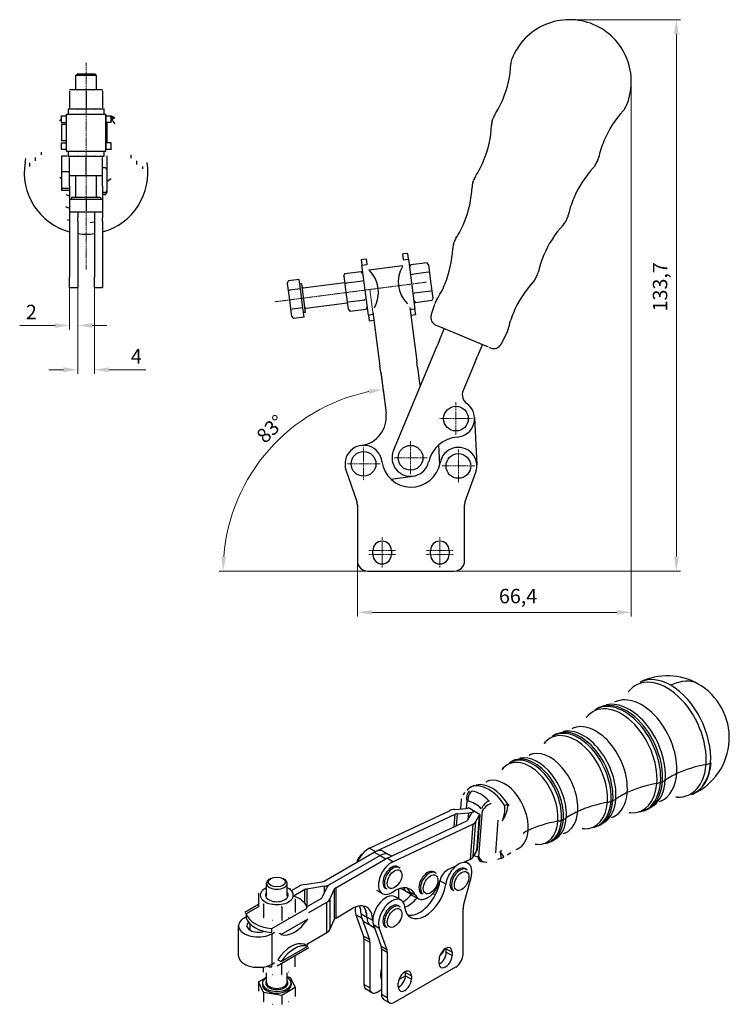
# Model space of a CAD drawing. Extents: x 23 to 408, y 26 to 265.
# Drawn here: x 236 to 408, y 26 to 265 of the extents above; entities that cross this region are included whole.
import ezdxf

# ---------------------------------------------------------------- set-up
doc = ezdxf.new("R2010")
doc.units = 0
doc.linetypes.add('CHAIN', pattern=[0.3543, 0.2362, -0.0295, 0.0591, -0.0295])
for name, color, linetype, lineweight in [('Kóty', 179, 'Continuous', 9), ('Osa', 231, 'CHAIN', 18), ('Středová značka', 231, 'CHAIN', 18), ('Tangenciální hrany', 179, 'Continuous', 50), ('Viditelné hrany', 7, 'Continuous', 25)]:
    doc.layers.add(name, color=color, linetype=linetype, lineweight=lineweight)
doc.styles.get("Standard").update_dxf_attribs({"font": 'isocp___.ttf'})
doc.styles.add('Text Style57', font='isocpeur.ttf')
doc.dimstyles.new('AM_CSN', dxfattribs={"dimtxt": 3.5, "dimasz": 3.5, "dimexe": 1, "dimexo": 0, "dimgap": 1.5, "dimtad": 1, "dimdec": 1, "dimrnd": 1e-08, "dimtxsty": 'Standard', "dimcen": 0.09, "dimclrd": 1, "dimclre": 1, "dimclrt": 18, "dimadec": 0, "dimazin": 2, "dimtfac": 0.71, "dimtdec": 1, "dimtofl": 0, "dimtmove": 0, "dimatfit": 3, "dimfxl": 0, "dimtolj": 1, "dimtzin": 0, "dimlwd": 0, "dimlwe": 0, "dimarcsym": 0})

# ---------------------------------------------------------------- blocks, each defined once
blk = doc.blocks.new('*D82')
at = {"layer": 'Defpoints', "color": 0, "linetype": 'Continuous'}
for p in [(247.83, 202.6), (249.83, 202.6), (249.83, 190.87)]:
    blk.add_point(p, dxfattribs=at)
at = {"layer": 'Kóty', "color": 1, "linetype": 'Continuous', "lineweight": 0}
for p, q in [((247.83, 202.6), (247.83, 189.87)), ((249.83, 202.6), (249.83, 189.87)), ((244.33, 190.87), (235.73, 190.87)), ((253.33, 190.87), (256.83, 190.87))]:
    blk.add_line(p, q, dxfattribs=at)
at = {"layer": 'Kóty', "color": 1, "linetype": 'Continuous'}
for points in [[(244.33, 191.45), (244.33, 190.28), (247.83, 190.87)], [(253.33, 191.45), (253.33, 190.28), (249.83, 190.87)]]:
    blk.add_solid(points, dxfattribs=at)
at = {"layer": 'Kóty', "color": 18, "linetype": 'Continuous', "lineweight": 5, "insert": (237.23, 195.87), "char_height": 3.5, "attachment_point": 1, "style": 'Text Style57'}
blk.add_mtext('\\A1;2', dxfattribs=at)
blk = doc.blocks.new('*D86')
at = {"layer": 'Defpoints', "color": 0, "linetype": 'Continuous'}
for p in [(249.83, 202.6), (253.83, 202.6), (253.83, 180.11)]:
    blk.add_point(p, dxfattribs=at)
at = {"layer": 'Kóty', "color": 1, "linetype": 'Continuous', "lineweight": 0}
for p, q in [((249.83, 202.6), (249.83, 179.11)), ((253.83, 202.6), (253.83, 179.11)), ((246.33, 180.11), (242.83, 180.11)), ((257.33, 180.11), (266.28, 180.11))]:
    blk.add_line(p, q, dxfattribs=at)
at = {"layer": 'Kóty', "color": 1, "linetype": 'Continuous'}
for points in [[(246.33, 180.7), (246.33, 179.53), (249.83, 180.11)], [(257.33, 180.7), (257.33, 179.53), (253.83, 180.11)]]:
    blk.add_solid(points, dxfattribs=at)
at = {"layer": 'Kóty', "color": 18, "linetype": 'Continuous', "lineweight": 5, "insert": (262.68, 185.11), "char_height": 3.5, "attachment_point": 1, "style": 'Text Style57'}
blk.add_mtext('\\A1;4', dxfattribs=at)
blk = doc.blocks.new('*D96')
at = {"layer": 'Defpoints', "color": 0, "linetype": 'Continuous'}
for p in [(384.04, 250.01), (317.61, 147.37), (384.04, 121.28)]:
    blk.add_point(p, dxfattribs=at)
at = {"layer": 'Kóty', "color": 1, "linetype": 'Continuous', "lineweight": 0}
for p, q in [((384.04, 250.01), (384.04, 120.28)), ((317.61, 147.37), (317.61, 120.28)), ((321.11, 121.28), (380.54, 121.28))]:
    blk.add_line(p, q, dxfattribs=at)
at = {"layer": 'Kóty', "color": 1, "linetype": 'Continuous'}
for points in [[(321.11, 121.86), (321.11, 120.7), (317.61, 121.28)], [(380.54, 121.86), (380.54, 120.7), (384.04, 121.28)]]:
    blk.add_solid(points, dxfattribs=at)
at = {"layer": 'Kóty', "color": 18, "linetype": 'Continuous', "lineweight": 5, "insert": (351.94, 126.98), "char_height": 3.5, "attachment_point": 1, "style": 'Text Style57'}
blk.add_mtext('\\A1;66,4', dxfattribs=at)
blk = doc.blocks.new('*D97')
at = {"layer": 'Defpoints', "color": 0, "linetype": 'Continuous'}
for p in [(369.04, 265.01), (394.96, 265.01), (341.11, 131.29)]:
    blk.add_point(p, dxfattribs=at)
at = {"layer": 'Kóty', "color": 1, "linetype": 'Continuous', "lineweight": 0}
for p, q in [((369.04, 265.01), (395.96, 265.01)), ((394.96, 134.79), (394.96, 261.51)), ((341.11, 131.29), (395.96, 131.29))]:
    blk.add_line(p, q, dxfattribs=at)
at = {"layer": 'Kóty', "color": 1, "linetype": 'Continuous'}
for points in [[(394.37, 261.51), (395.54, 261.51), (394.96, 265.01)], [(394.37, 134.79), (395.54, 134.79), (394.96, 131.29)]]:
    blk.add_solid(points, dxfattribs=at)
at = {"layer": 'Kóty', "color": 18, "linetype": 'Continuous', "lineweight": 5, "insert": (389.26, 194.27), "char_height": 3.5, "attachment_point": 1, "rotation": 90, "style": 'Text Style57'}
blk.add_mtext('\\A1;133,7', dxfattribs=at)
blk = doc.blocks.new('*D98')
at = {"layer": 'Defpoints', "color": 0, "linetype": 'Continuous'}
for p in [(320.67, 199.59), (290.1, 151.85), (320.11, 131.29), (329.54, 131.29)]:
    blk.add_point(p, dxfattribs=at)
at = {"layer": 'Kóty', "color": 1, "linetype": 'Continuous', "lineweight": 0}
for p, q in [((320.67, 199.59), (323.94, 174.4)), ((320.11, 131.29), (284.06, 131.29))]:
    blk.add_line(p, q, dxfattribs=at)
blk.add_arc((329.54, 131.29), 44.48, 101.9082, 175.4904, dxfattribs=at)
at = {"layer": 'Kóty', "color": 1, "linetype": 'Continuous'}
for points in [[(320.27, 175.38), (320.46, 174.23), (323.81, 175.4)], [(285.78, 134.76), (284.62, 134.81), (285.06, 131.29)]]:
    blk.add_solid(points, dxfattribs=at)
at = {"layer": 'Kóty', "color": 18, "linetype": 'Continuous', "lineweight": 5, "insert": (292.79, 164.56), "char_height": 3.5, "attachment_point": 1, "rotation": 44.1993, "style": 'Text Style57'}
blk.add_mtext('\\A1;83°', dxfattribs=at)

msp = doc.modelspace()

# ---------------------------------------------------------------- linework, layer by layer
at = {"layer": 'Osa', "lineweight": 18}
for p, q in [((251.83, 204.42), (251.83, 254.55)), ((297.59, 196.59), (334.46, 201.38))]:
    msp.add_line(p, q, dxfattribs=at).dxf.unprotected_set("ltscale", 0)
at = {"layer": 'Středová značka', "lineweight": 18}
for p, q in [((341.51, 172.27), (341.51, 164.27)), ((345.51, 168.27), (337.51, 168.27)), ((330.51, 162.77), (330.51, 154.77)), ((319.11, 161.29), (319.11, 153.29)), ((342.11, 160.79), (342.11, 152.79)), ((334.51, 158.77), (326.51, 158.77)), ((323.11, 157.29), (315.11, 157.29)), ((346.11, 156.79), (338.11, 156.79)), ((323.61, 139.54), (323.61, 135.79)), ((337.61, 139.54), (337.61, 135.79)), ((326.86, 136.29), (320.36, 136.29)), ((340.86, 136.29), (334.36, 136.29)), ((326.86, 135.29), (320.36, 135.29)), ((323.61, 135.79), (323.61, 132.04)), ((340.86, 135.29), (334.36, 135.29)), ((337.61, 135.79), (337.61, 132.04))]:
    msp.add_line(p, q, dxfattribs=at).dxf.unprotected_set("ltscale", 0)
at = {"layer": 'Tangenciální hrany', "color": 179, "linetype": 'Continuous', "lineweight": 25}
for p, q in [((391.13, 80.05), (391.58, 80.23)), ((344.15, 75.5), (344.02, 73.72)), ((379.12, 75.47), (379.57, 75.64)), ((341.11, 69.28), (341.34, 72.34)), ((341.79, 72.45), (341.56, 69.49)), ((344.48, 71.04), (344.61, 72.69)), ((347.11, 71.99), (346.46, 63.48)), ((346.71, 63.7), (347.36, 72.21)), ((347.1, 62.03), (347.96, 73.31)), ((345.58, 69.9), (344.93, 61.38)), ((345.71, 62.04), (346.36, 70.56)), ((351.69, 70.86), (351.08, 62.99)), ((367.11, 70.88), (367.56, 71.05)), ((320.56, 64.07), (321.97, 63.26)), ((321.68, 63.1), (323.1, 62.29)), ((323.1, 62.29), (324.51, 61.47)), ((326.22, 60.81), (324.8, 61.63)), ((310.94, 55.29), (310.94, 55.29)), ((339.05, 55.36), (337.64, 56.18)), ((304.88, 50.68), (304.88, 54.04)), ((305.32, 54.18), (305.32, 49.97)), ((309.6, 53.29), (309.6, 54.84)), ((312.1, 46.86), (312.1, 54.22)), ((312.36, 54.48), (312.36, 47.12)), ((331.7, 52.67), (330.28, 53.49)), ((310.18, 43.62), (310.18, 50.98)), ((310.96, 51.76), (310.96, 44.4)), ((293.62, 49.84), (290.68, 48.14)), ((296.83, 44.6), (305.47, 49.58)), ((318.67, 47.1), (317.26, 47.91)), ((318.5, 48.19), (319.91, 47.38)), ((291.63, 44.17), (291.63, 45.67)), ((305.57, 46.86), (299.14, 43.16)), ((321.33, 46.56), (319.92, 47.37)), ((322.92, 44.65), (321.5, 45.47)), ((296.93, 36), (296.93, 43.35)), ((320.53, 41.91), (319.11, 42.73)), ((319.21, 42.12), (320.62, 41.3)), ((299.14, 36.62), (305.57, 40.32)), ((324.77, 39.47), (323.36, 40.28)), ((323.45, 39.67), (324.87, 38.86)), ((339.18, 39.67), (340.6, 38.86)), ((339.18, 38.86), (340.6, 38.04)), ((329.28, 33.97), (330.7, 33.16)), ((329.28, 33.16), (330.7, 32.34)), ((320.62, 30.2), (319.21, 31.01)), ((324.87, 27.76), (323.45, 28.57))]:
    msp.add_line(p, q, dxfattribs=at)
for points in [[(345.38, 79.02), (345.38, 78.99)], [(343.28, 77.02), (343.32, 77.07)], [(344.75, 77.9), (344.78, 77.9)], [(342.88, 75.87), (342.89, 75.86)], [(344.46, 75.49), (344.45, 75.49)], [(349.52, 75.59), (349.69, 75.56)], [(349.52, 75.59), (349.54, 75.56)], [(349.9, 74.93), (349.98, 74.77)], [(354.11, 74.73), (354.39, 74.5)], [(347.96, 73.31), (347.95, 73.32)], [(347.96, 73.31), (348.09, 73.19)], [(352.78, 70.72), (352.74, 70.72)], [(357.92, 67.85), (357.9, 67.6)], [(351.08, 62.99), (351.13, 63)], [(352.22, 63.32), (352.64, 63.57)], [(346.79, 62.05), (346.8, 62.05)], [(347.1, 62.03), (347.24, 62.01)], [(348.81, 60.72), (348.91, 60.73)]]:
    msp.add_lwpolyline(points, dxfattribs=at)
for centre, major_axis, ratio, start_param, end_param in [((391.72, 90.39), (-6.27, 13.36), 0.628605, 3.979602, 6.582129), ((392.64, 90.82), (-6.37, 13.58), 0.628605, 5.550399, 6.295179), ((392.8, 90.9), (-6.56, 13.49), 0.620817, 5.54161, 6.283185), ((392.8, 90.9), (7.49, 13), 0.578093, 0, 0.706202), ((392.64, 90.82), (6.37, -13.58), 0.628605, 0.83801, 2.408806), ((385.69, 87.56), (-5.63, 11.99), 0.628605, 3.979602, 6.283185), ((380.78, 85.26), (-5.68, 12.11), 0.628605, 3.979602, 6.586133), ((381.5, 85.6), (-5.78, 12.32), 0.628605, 3.979602, 6.356371), ((381.92, 85.79), (-5.8, 12.37), 0.628605, 3.979602, 6.356371), ((382.66, 86.14), (-5.78, 12.33), 0.628605, 3.979602, 6.141342), ((374.68, 82.4), (-5.02, 10.71), 0.628605, 3.979602, 6.283185), ((369.77, 80.09), (-5.08, 10.83), 0.628605, 3.979602, 6.586133), ((370.49, 80.43), (-5.18, 11.04), 0.628605, 3.979602, 6.356371), ((370.91, 80.63), (-5.2, 11.09), 0.628605, 3.979602, 6.356371), ((371.65, 80.98), (-5.18, 11.05), 0.628605, 3.979602, 6.141342), ((359.48, 75.27), (-4.58, 9.76), 0.628605, 3.979602, 6.356371), ((359.9, 75.47), (-4.6, 9.81), 0.628605, 3.979602, 6.356371), ((360.64, 75.81), (-4.58, 9.77), 0.628605, 3.979602, 6.141342), ((363.68, 77.23), (-4.42, 9.43), 0.628605, 3.979602, 6.283185), ((358.76, 74.93), (-4.48, 9.55), 0.628605, 3.979602, 6.586133), ((412.74, 71.99), (24.93, -1.9), 0.520254, 2.048605, 2.39803), ((391.72, 90.39), (6.27, -13.36), 0.628605, 5.984241, 7.121195), ((392.64, 90.82), (6.37, -13.58), 0.628605, 6.271191, 7.121195), ((392.8, 90.9), (6.18, -13.67), 0.636255, 0, 0.847051), ((400.46, 86.36), (3.99, -0.3), 0.520254, 5.190198, 5.524784), ((385.69, 87.56), (5.63, -11.99), 0.628605, 0, 0.83801), ((412.74, 71.99), (24.93, -1.9), 0.520254, 2.39803, 2.571182), ((347.12, 75.45), (-2.91, 2.74), 0.942436, 5.902523, 6.283185), ((348.89, 70.3), (-4, 8.53), 0.628605, 4.904999, 6.195798), ((347.12, 75.45), (-1.18, 3.82), 0.774757, 0, 0.197784), ((349.63, 70.65), (-3.98, 8.49), 0.628605, 4.904999, 6.141342), ((352.67, 72.07), (-3.82, 8.15), 0.628605, 3.979602, 6.283185), ((400.73, 67.4), (24.93, -1.9), 0.520254, 2.044435, 2.39803), ((380.78, 85.26), (5.68, -12.11), 0.628605, 5.980238, 7.121195), ((381.5, 85.6), (5.78, -12.32), 0.628605, 6.209999, 7.121195), ((381.92, 85.79), (5.8, -12.37), 0.628605, 6.209999, 7.121195), ((382.66, 86.14), (5.78, -12.33), 0.628605, 0.141843, 0.83801), ((388.56, 81.8), (3.99, -0.3), 0.520254, 5.186028, 5.449401), ((389.02, 81.97), (-3.99, 0.3), 0.520254, 2.307809, 2.571182), ((345.56, 76.16), (-0.16, 1.99), 0.757207, 0.455328, 1.845948), ((345.87, 76.15), (-0.33, -1.97), 0.713047, 3.690631, 5.171207), ((346.91, 69.37), (3.89, -8.3), 0.628605, 2.086732, 2.73088), ((374.68, 82.4), (5.02, -10.71), 0.628605, 0, 0.83801), ((400.73, 67.4), (24.93, -1.9), 0.520254, 2.39803, 2.571182), ((345.62, 68.77), (-3.05, 6.49), 0.628605, 5.228324, 5.872473), ((349.08, 74.3), (1.42, 1.41), 0.38369, 0.912293, 2.392869), ((349.37, 73.97), (1.59, 1.22), 0.25601, 1.043025, 2.433645), ((351.74, 72.79), (1.58, 3.67), 0.478503, 4.330852, 5.46048), ((351.74, 72.79), (0.65, 3.95), 0.385524, 4.224279, 5.196022), ((351.74, 72.79), (-3.39, -2.13), 0.148873, 3.850336, 4.113709), ((388.72, 62.81), (24.93, -1.9), 0.520254, 2.044435, 2.39803), ((369.77, 80.09), (5.08, -10.83), 0.628605, 5.980238, 7.121195), ((370.49, 80.43), (5.18, -11.04), 0.628605, 6.209999, 7.121195), ((370.91, 80.63), (5.2, -11.09), 0.628605, 6.209999, 7.121195), ((371.65, 80.98), (5.18, -11.05), 0.628605, 0.141843, 0.83801), ((376.55, 77.21), (3.99, -0.3), 0.520254, 5.186028, 5.449401), ((377.01, 77.38), (-3.99, 0.3), 0.520254, 2.307809, 2.571182), ((363.68, 77.23), (4.42, -9.43), 0.628605, 0, 0.83801), ((388.72, 62.81), (24.93, -1.9), 0.520254, 2.39803, 2.571182), ((376.71, 58.22), (24.93, -1.9), 0.520254, 2.044435, 2.39803), ((358.76, 74.93), (4.48, -9.55), 0.628605, 5.980238, 7.121195), ((359.48, 75.27), (4.58, -9.76), 0.628605, 6.209999, 7.121195), ((359.9, 75.47), (4.6, -9.81), 0.628605, 6.209999, 7.121195), ((360.64, 75.81), (4.58, -9.77), 0.628605, 0.141843, 0.83801), ((364.54, 72.62), (3.99, -0.3), 0.520254, 5.186028, 5.449401), ((365, 72.79), (-3.99, 0.3), 0.520254, 2.307809, 2.571182), ((352.67, 72.07), (3.82, -8.15), 0.628605, 0, 0.83801), ((376.71, 58.22), (24.93, -1.9), 0.520254, 2.39803, 2.463204), ((345.62, 68.77), (3.05, -6.49), 0.628605, 5.686635, 5.872473), ((351.18, 65.39), (1.97, -3.48), 0.034089, 5.329731, 6.283185), ((351.18, 65.39), (1.24, -3.8), 0.106447, 0, 0.960717), ((326.28, 56.78), (1.5, 2.6), 0.578093, 0, 3.141593), ((348.2, 62.71), (-0.33, -1.97), 0.713047, 5.171231, 6.283212), ((348.5, 62.69), (0.16, -1.99), 0.757207, 4.987541, 6.291656), ((335.01, 55.54), (1.5, 2.6), 0.578093, 0, 3.141593), ((342.54, 56.33), (1.5, 2.6), 0.578093, 0, 3.141593), ((326.28, 47.37), (1.5, 2.6), 0.578093, 0, 3.141593), ((298.08, 31.37), (-2.7, 0), 0.575862, 5.895869, 9.812095), ((298.08, 31.53), (2.5, 0), 0.575862, 3.141593, 6.283185)]:
    msp.add_ellipse(centre, major_axis=major_axis, ratio=ratio, start_param=start_param, end_param=end_param, dxfattribs=at)
for centre in [(326.63, 56.57), (335.36, 55.33), (342.9, 56.13), (326.63, 47.17)]:
    msp.add_ellipse(centre, major_axis=(1.25, 2.17), ratio=0.578093, dxfattribs=at)
at = {"layer": 'Viditelné hrany', "linetype": 'Continuous', "lineweight": 25}
for p, q in [((249.73, 251.9), (249.33, 251.5)), ((254.33, 251.5), (249.33, 251.5)), ((249.33, 248), (249.33, 251.5)), ((249.73, 251.9), (253.93, 251.9)), ((253.93, 251.9), (254.33, 251.5)), ((254.33, 248), (254.33, 251.5)), ((249.83, 248), (247.83, 248)), ((247.83, 247.64), (247.83, 243.66)), ((253.83, 248), (249.83, 248)), ((251.83, 247.64), (251.83, 243.66)), ((255.83, 248), (253.83, 248)), ((255.83, 247.64), (255.83, 243.66)), ((245.78, 241.6), (245.78, 240.06)), ((246.46, 241.6), (245.78, 241.6)), ((246.98, 241.6), (246.46, 241.6)), ((246.98, 241.6), (246.98, 240.06)), ((247.08, 242.1), (256.58, 242.1)), ((247.08, 233.1), (247.08, 242.1)), ((256.18, 243.3), (247.48, 243.3)), ((247.48, 243.3), (247.48, 242.63)), ((247.48, 242.63), (247.48, 242.1)), ((256.18, 242.63), (256.18, 243.3)), ((256.18, 242.1), (256.18, 242.63)), ((256.58, 233.1), (256.58, 242.1)), ((257.21, 241.6), (256.68, 241.6)), ((256.68, 240.06), (256.68, 241.6)), ((257.88, 241.6), (257.21, 241.6)), ((257.88, 240.06), (257.88, 241.6)), ((245.78, 240.06), (246.98, 240.06)), ((245.83, 239.6), (245.83, 235.6)), ((247.08, 239.6), (245.83, 239.6)), ((257.88, 240.06), (256.68, 240.06)), ((256.83, 240.06), (256.83, 235.14)), ((350.31, 240.43), (350.48, 241)), ((245.78, 235.14), (245.78, 233.6)), ((245.78, 235.14), (246.98, 235.14)), ((247.08, 235.6), (245.83, 235.6)), ((246.98, 235.14), (246.98, 233.6)), ((256.68, 233.6), (256.68, 235.14)), ((257.88, 235.14), (256.68, 235.14)), ((257.88, 233.6), (257.88, 235.14)), ((245.78, 233.6), (246.46, 233.6)), ((245.83, 231.93), (245.83, 227.93)), ((247.15, 231.93), (245.83, 231.93)), ((246.46, 233.6), (246.98, 233.6)), ((247.08, 233.1), (256.58, 233.1)), ((247.48, 233.1), (247.48, 232.57)), ((247.48, 232.57), (247.48, 231.9)), ((247.48, 231.9), (256.18, 231.9)), ((256.18, 232.57), (256.18, 233.1)), ((256.18, 231.9), (256.18, 232.57)), ((256.68, 233.6), (257.21, 233.6)), ((256.83, 232.03), (256.83, 228.65)), ((257.21, 233.6), (257.88, 233.6)), ((247.83, 227.56), (247.83, 231.54)), ((247.83, 224.64), (247.83, 230.6)), ((247.83, 230.6), (247.83, 230.6)), ((251.83, 227.56), (251.83, 231.54)), ((255.83, 227.56), (255.83, 231.54)), ((255.83, 224.64), (255.83, 230.6)), ((255.83, 230.6), (255.83, 230.6)), ((375.43, 229.97), (375.71, 230.5)), ((245.83, 228.1), (245.83, 224.1)), ((247.83, 228.1), (245.83, 228.1)), ((245.83, 227.93), (245.83, 227.93)), ((247.83, 227.2), (249.83, 227.2)), ((249.33, 222.1), (249.33, 227.2)), ((249.83, 227.2), (253.83, 227.2)), ((253.83, 227.2), (255.83, 227.2)), ((254.33, 222.1), (254.33, 227.2)), ((256.33, 229.1), (255.83, 229.1)), ((256.83, 228.6), (256.83, 223.6)), ((247.83, 224.64), (247.83, 216.99)), ((255.83, 224.64), (255.83, 216.99)), ((345.6, 225.45), (345.78, 226.02)), ((247.83, 224.1), (245.83, 224.1)), ((245.83, 224.1), (245.83, 223.6)), ((247.83, 223.6), (245.83, 223.6)), ((256.33, 223.1), (255.83, 223.1)), ((256.33, 222.6), (255.83, 222.6)), ((256.83, 223.6), (256.83, 223.1)), ((251.83, 221.4), (247.83, 221.4)), ((247.83, 221.4), (247.83, 218.76)), ((255.33, 221.9), (248.33, 221.9)), ((248.33, 221.9), (248.33, 221.4)), ((255.83, 221.4), (251.83, 221.4)), ((251.83, 221.4), (251.83, 218.76)), ((255.33, 221.9), (255.33, 221.4)), ((255.83, 221.4), (255.83, 218.76)), ((247.83, 218.4), (249.83, 218.4)), ((249.83, 218.4), (249.83, 216.99)), ((249.83, 218.4), (253.83, 218.4)), ((253.83, 218.4), (253.83, 216.99)), ((253.83, 218.4), (255.83, 218.4)), ((247.83, 216.99), (247.83, 216.18)), ((247.83, 216.18), (247.83, 202.6)), ((249.83, 216.18), (249.83, 216.99)), ((249.83, 216.18), (249.83, 202.6)), ((253.83, 216.99), (253.83, 216.18)), ((253.83, 216.18), (253.83, 202.6)), ((255.83, 216.18), (255.83, 216.99)), ((255.83, 216.18), (255.83, 202.6)), ((368.12, 216.08), (368.4, 216.61)), ((340.9, 210.47), (341.08, 211.04)), ((329.82, 208.34), (328.63, 208.19)), ((328.81, 206.81), (328.63, 208.19)), ((330, 206.96), (329.82, 208.34)), ((318.52, 206.87), (319.71, 207.03)), ((318.52, 206.87), (318.7, 205.49)), ((318.7, 205.49), (319.36, 205.58)), ((320.27, 193.38), (318.7, 205.49)), ((319.36, 205.58), (319.89, 205.65)), ((319.71, 207.03), (319.89, 205.65)), ((320.48, 204.36), (328.57, 205.41)), ((328.81, 206.81), (329.34, 206.88)), ((329.34, 206.88), (330, 206.96)), ((330, 206.96), (331.57, 194.85)), ((330.27, 204.87), (330.55, 205.53)), ((334.5, 206.04), (330.55, 205.53)), ((334.93, 205.48), (334.5, 206.04)), ((335, 204.94), (334.93, 205.48)), ((314.31, 202.8), (314.58, 203.46)), ((314.58, 203.46), (318.53, 203.97)), ((318.97, 203.4), (318.53, 203.97)), ((334.8, 203.75), (330.84, 203.24)), ((335.45, 201.51), (335, 204.94)), ((247.83, 200.1), (247.83, 202.6)), ((249.83, 202.6), (249.83, 200.1)), ((253.83, 200.1), (253.83, 202.6)), ((255.83, 202.6), (255.83, 200.1)), ((300.62, 201.02), (300.9, 201.68)), ((300.62, 201.02), (300.69, 200.49)), ((303.52, 202.02), (300.9, 201.68)), ((303.81, 199.73), (303.52, 202.02)), ((304.16, 200.98), (303.66, 200.91)), ((305.06, 194.03), (304.16, 200.98)), ((304.48, 200.01), (314.5, 201.31)), ((314.31, 202.8), (314.38, 202.27)), ((314.38, 202.27), (314.82, 198.83)), ((314.88, 201.17), (318.83, 201.68)), ((335.89, 198.07), (335.45, 201.51)), ((360.8, 202.18), (361.08, 202.72)), ((247.83, 200.1), (249.83, 200.1)), ((253.83, 200.1), (255.83, 200.1)), ((300.69, 200.49), (301.14, 197.05)), ((303.81, 199.73), (301.19, 199.39)), ((304.41, 195.15), (303.81, 199.73)), ((314.82, 198.83), (315.27, 195.4)), ((335.39, 199.17), (331.44, 198.66)), ((301.14, 197.05), (301.58, 193.62)), ((305.13, 195.05), (315.14, 196.35)), ((315.47, 196.59), (319.43, 197.1)), ((331.3, 196.94), (331.74, 196.37)), ((335.69, 196.88), (331.74, 196.37)), ((335.53, 193.36), (336.37, 196.06)), ((335.96, 197.54), (335.69, 196.88)), ((335.96, 197.54), (335.89, 198.07)), ((301.58, 193.62), (301.65, 193.09)), ((304.41, 195.15), (301.79, 194.81)), ((304.71, 192.86), (304.41, 195.15)), ((305.06, 194.03), (304.56, 193.97)), ((315.27, 195.4), (315.34, 194.86)), ((315.34, 194.86), (315.77, 194.3)), ((315.77, 194.3), (319.72, 194.81)), ((320, 195.47), (319.72, 194.81)), ((320.93, 193.46), (320.27, 193.38)), ((321.46, 193.53), (320.93, 193.46)), ((321.39, 194.09), (323.08, 181.01)), ((330.31, 195.24), (332.01, 182.17)), ((330.91, 194.76), (330.38, 194.69)), ((331.75, 193.47), (330.56, 193.31)), ((331.57, 194.85), (330.91, 194.76)), ((331.75, 193.47), (331.57, 194.85)), ((301.65, 193.09), (302.09, 192.52)), ((304.71, 192.86), (302.09, 192.52)), ((320.27, 193.38), (320.45, 192)), ((320.45, 192), (321.64, 192.15)), ((336.67, 190.91), (337.01, 190.77)), ((349.4, 185.61), (337.18, 190.7)), ((337.5, 187.28), (338.48, 189.62)), ((338.48, 189.62), (338.67, 190.08)), ((352.45, 186.32), (353.77, 188.82)), ((337.5, 187.28), (336.93, 185.89)), ((326.36, 160.5), (336.93, 185.89)), ((347.71, 185.77), (346.74, 183.43)), ((347.9, 186.24), (347.71, 185.77)), ((349.57, 185.54), (349.91, 185.4)), ((332.2, 180.69), (332.01, 182.17)), ((346.16, 182.05), (343.26, 175.08)), ((346.16, 182.05), (346.74, 183.43)), ((323.28, 179.53), (323.08, 181.01)), ((323.28, 179.53), (323.77, 175.73)), ((332.2, 180.69), (332.7, 176.88)), ((332.7, 176.88), (332.76, 176.39)), ((323.77, 175.73), (323.84, 175.23)), ((323.84, 175.23), (324.57, 169.59)), ((332.76, 176.39), (332.81, 176)), ((346, 168.51), (346.6, 157.02)), ((337.58, 157.12), (337.34, 161.87)), ((314.85, 155.83), (317.47, 148.18)), ((343.76, 148.2), (346.33, 155.24)), ((325.73, 153.61), (331.09, 154.3)), ((317.61, 147.37), (317.61, 133.79)), ((343.61, 133.79), (343.61, 147.34)), ((321.36, 135.29), (321.36, 136.29)), ((325.86, 136.29), (325.86, 135.29)), ((335.36, 135.29), (335.36, 136.29)), ((339.86, 136.29), (339.86, 135.29)), ((320.11, 131.29), (341.11, 131.29)), ((375.17, 97.62), (375.57, 97.86)), ((364.82, 91.21), (365.22, 91.45)), ((354.47, 84.79), (354.86, 85.04)), ((342.71, 73.61), (342.88, 75.87)), ((320.56, 64.07), (339.93, 73.16)), ((321.97, 63.26), (341.34, 72.34)), ((341.27, 73.49), (344.09, 73.73)), ((341.79, 72.45), (344.61, 72.69)), ((344.43, 70.93), (345.18, 72.37)), ((347.36, 72.21), (344.54, 73.84)), ((346.36, 70.56), (347.11, 71.99)), ((346.71, 63.7), (347.36, 72.21)), ((386.7, 73.04), (387.14, 73.19)), ((324.8, 61.63), (344.17, 70.71)), ((326.22, 60.81), (345.58, 69.9)), ((375.15, 69.18), (375.59, 69.33)), ((363.6, 65.32), (364.04, 65.47)), ((309.53, 56.11), (321.68, 63.1)), ((323.1, 62.29), (310.94, 55.29)), ((323.1, 62.29), (310.95, 55.29)), ((323.93, 63.32), (325.34, 62.51)), ((325.94, 62.16), (325.34, 62.51)), ((346.46, 63.48), (345.71, 62.04)), ((312.36, 54.48), (324.51, 61.47)), ((341.62, 59.83), (339.62, 58.89)), ((344.93, 61.38), (343.32, 60.63)), ((344.43, 60.43), (343.75, 60.83)), ((327.77, 59.38), (327.42, 59.58)), ((336.5, 58.14), (336.15, 58.34)), ((344.04, 58.93), (343.69, 59.14)), ((295.58, 52.49), (295.58, 55.57)), ((296.59, 56.74), (296.3, 56.58)), ((299.57, 56.74), (299.85, 56.58)), ((300.58, 52.49), (300.58, 55.57)), ((304.81, 55.3), (309.08, 55.96)), ((343.36, 50.19), (345.18, 56.99)), ((293.61, 53.1), (293.61, 49.84)), ((301.67, 53.82), (303.46, 54.85)), ((304.88, 54.04), (302.26, 52.53)), ((309.6, 54.84), (305.32, 54.18)), ((310.17, 54.52), (309.02, 52.05)), ((310.96, 51.76), (312.1, 54.22)), ((322.27, 53.9), (323.68, 53.08)), ((324.78, 54.18), (324.43, 54.38)), ((327.69, 51.75), (327.69, 54.23)), ((328.07, 54.34), (328.17, 54.28)), ((329.58, 53.47), (328.17, 54.28)), ((331, 52.65), (329.58, 53.47)), ((330.99, 52.65), (332.41, 51.84)), ((333.51, 52.94), (333.16, 53.14)), ((336.61, 52.94), (335.67, 52.84)), ((341.05, 53.73), (340.69, 53.94)), ((293.61, 50.41), (290.3, 48.5)), ((294.81, 50.53), (294.81, 47.27)), ((302.54, 51.72), (302.54, 48.46)), ((308.76, 51.8), (305.38, 49.85)), ((305.84, 48.49), (310.18, 50.98)), ((328.17, 51.48), (326.76, 52.29)), ((327.78, 49.97), (327.42, 50.18)), ((290.68, 48.14), (290.68, 47.6)), ((299.27, 49.84), (299.27, 46.58)), ((312.36, 47.12), (316.38, 49.43)), ((317.26, 47.91), (319.11, 42.73)), ((343.25, 38.34), (343.25, 49.43)), ((290.22, 47.22), (290.67, 47.49)), ((290.68, 47.6), (290.68, 47.16)), ((310.96, 44.4), (312.1, 46.86)), ((318.67, 47.1), (320.53, 41.91)), ((319.44, 46.12), (320.85, 45.31)), ((321.5, 45.47), (323.36, 40.28)), ((288.82, 37.93), (288.82, 45.29)), ((296.83, 44.05), (296.83, 44.6)), ((296.83, 43.62), (296.83, 44.05)), ((296.93, 43.35), (297.51, 43.69)), ((299.14, 43.16), (298.88, 43.3)), ((305.36, 40.85), (310.18, 43.62)), ((320.85, 45.31), (321.74, 44.8)), ((322.92, 44.65), (324.77, 39.47)), ((324.78, 44.78), (324.43, 44.98)), ((305.09, 40.59), (304.72, 40.81)), ((305.57, 40.32), (305.09, 40.59)), ((319.21, 42.12), (319.21, 31.01)), ((320.62, 41.3), (320.62, 30.2)), ((305.85, 39.9), (298.15, 35.47)), ((323.45, 39.67), (323.45, 28.57)), ((324.87, 38.86), (324.87, 27.76)), ((339.18, 38.86), (339.18, 39.67)), ((340.6, 38.86), (340.6, 38.04)), ((296.83, 35.83), (296.83, 35.94)), ((296.83, 35.28), (296.83, 35.83)), ((296.93, 36), (297.51, 36.33)), ((298.29, 37.1), (298.66, 36.89)), ((298.66, 36.89), (299.14, 36.62)), ((299.27, 33.42), (299.27, 36.11)), ((302.54, 35.3), (302.54, 38)), ((337.42, 36.21), (337.42, 37.03)), ((294.81, 34.11), (294.81, 35.29)), ((295.58, 31.53), (295.58, 33.83)), ((300.58, 31.53), (300.58, 33.89)), ((323.27, 32.95), (323.27, 33.77)), ((326.63, 26.73), (341.48, 35.28)), ((329.28, 33.16), (329.28, 33.97)), ((293.61, 31.65), (295.52, 32.74)), ((294.81, 29.08), (293.61, 31.65)), ((293.61, 31.65), (293.61, 29.48)), ((294.58, 31.37), (294.58, 30.96)), ((300.58, 32.96), (301.34, 32.84)), ((301.34, 32.84), (302.54, 30.27)), ((301.58, 31.37), (301.58, 30.96)), ((327.52, 30.51), (327.52, 31.33)), ((327.68, 32.22), (329.28, 33.14)), ((330.7, 33.16), (330.7, 32.34)), ((299.27, 28.39), (294.81, 29.08)), ((294.81, 29.08), (294.81, 26.92)), ((302.54, 30.27), (299.27, 28.39)), ((302.54, 30.27), (302.54, 28.11)), ((321.14, 29.05), (319.73, 29.87)), ((322.39, 29.17), (323.45, 29.79)), ((299.27, 28.39), (299.27, 26.23)), ((325.39, 26.61), (323.97, 27.42))]:
    msp.add_line(p, q, dxfattribs=at).dxf.unprotected_set("ltscale", 0)
for points in [[(247.83, 247.64), (247.83, 247.67)], [(249.83, 248), (249.75, 248)], [(251.83, 247.64), (251.74, 247.67)], [(253.83, 248), (253.75, 248)], [(255.83, 247.64), (255.74, 247.67)], [(255.83, 248), (255.83, 248)], [(247.83, 243.66), (247.92, 243.63)], [(251.83, 243.66), (251.92, 243.63)], [(255.83, 243.66), (255.83, 243.63)], [(245.78, 241.6), (245.78, 241.7)], [(247.02, 241.79), (247.08, 241.83)], [(247.08, 241.9), (247.07, 241.89)], [(247.83, 243.3), (247.83, 243.3)], [(249.83, 243.3), (249.91, 243.3)], [(253.83, 243.3), (253.91, 243.3)], [(256.18, 243.3), (256.3, 243.3)], [(256.58, 241.83), (256.64, 241.79)], [(256.68, 241.6), (256.68, 241.61)], [(257.88, 241.69), (258.72, 241.29)], [(257.88, 241.61), (258.72, 241.16)], [(257.88, 241.46), (258.57, 241.04)], [(257.88, 241.24), (258.42, 240.85)], [(258.27, 240.46), (258.78, 239.77)], [(239.56, 230.82), (239.59, 231.62)], [(240.98, 232.26), (241, 232.92)], [(246.98, 233.6), (246.98, 233.59)], [(247.48, 231.9), (247.36, 231.9)], [(249.83, 231.9), (249.75, 231.9)], [(253.83, 231.9), (253.75, 231.9)], [(255.83, 231.9), (255.83, 231.9)], [(256.58, 233.3), (256.59, 233.31)], [(257.88, 233.6), (257.88, 233.5)], [(262.68, 232.26), (262.65, 231.45)], [(237.03, 230.41), (237.2, 231.32)], [(238.15, 229.38), (238.18, 230.33)], [(247.83, 231.54), (247.83, 231.57)], [(251.83, 231.54), (251.74, 231.57)], [(255.83, 231.54), (255.74, 231.57)], [(264.09, 230.82), (264.06, 229.87)], [(265.51, 229.38), (265.5, 228.84)], [(247.83, 227.56), (247.92, 227.53)], [(247.83, 227.2), (247.83, 227.2)], [(249.83, 227.2), (249.91, 227.2)], [(251.83, 227.56), (251.92, 227.53)], [(253.83, 227.2), (253.91, 227.2)], [(255.83, 227.56), (255.83, 227.53)], [(245.76, 226.51), (245.48, 226.8)], [(257.5, 226.17), (256.83, 225.71)], [(247.83, 222.2), (247.09, 222.52)], [(247.83, 219.26), (246.95, 219.6)], [(247.83, 218.76), (247.92, 218.73)], [(247.83, 218.4), (247.83, 218.4)], [(249.83, 218.4), (249.91, 218.4)], [(251.83, 218.76), (251.92, 218.73)], [(253.83, 218.4), (253.91, 218.4)], [(255.83, 218.76), (255.83, 218.73)], [(247.83, 216.34), (247.31, 216.51)], [(253.83, 215.89), (252.83, 215.78)], [(319.89, 205.65), (319.89, 205.59)], [(328.81, 206.81), (328.82, 206.76)], [(330, 206.96), (330, 206.91)], [(330.55, 205.53), (330.52, 205.47)], [(314.58, 203.46), (314.56, 203.4)], [(320.48, 204.36), (320.44, 204.42)], [(320.58, 204.16), (320.47, 204.23)], [(328.52, 205.19), (328.53, 205.28)], [(330.34, 204.34), (330.35, 204.29)], [(330.84, 203.24), (330.83, 203.13)], [(334.8, 203.75), (334.82, 203.81)], [(335, 204.94), (335, 204.99)], [(300.9, 201.68), (300.87, 201.62)], [(314.38, 202.27), (314.38, 202.22)], [(314.88, 201.17), (314.86, 201.06)], [(318.83, 201.68), (318.85, 201.74)], [(319.04, 202.87), (319.03, 202.92)], [(330.79, 200.9), (330.8, 200.81)], [(335.45, 201.51), (335.44, 201.6)], [(300.69, 200.49), (300.7, 200.44)], [(301.19, 199.39), (301.18, 199.28)], [(314.82, 198.83), (314.83, 198.74)], [(319.48, 199.44), (319.47, 199.53)], [(331.44, 198.66), (331.42, 198.6)], [(335.39, 199.17), (335.41, 199.28)], [(301.14, 197.05), (301.15, 196.96)], [(315.47, 196.59), (315.45, 196.53)], [(319.43, 197.1), (319.44, 197.21)], [(319.93, 196), (319.92, 196.05)], [(329.69, 196.18), (329.8, 196.11)], [(331.23, 197.47), (331.24, 197.42)], [(335.69, 196.88), (335.71, 196.94)], [(335.89, 198.07), (335.89, 198.12)], [(301.58, 193.62), (301.59, 193.57)], [(301.79, 194.81), (301.76, 194.75)], [(315.27, 195.4), (315.27, 195.35)], [(319.72, 194.81), (319.75, 194.87)], [(320.27, 193.38), (320.27, 193.43)], [(321.75, 195.15), (321.75, 195.11)], [(330.08, 195.46), (330.07, 195.49)], [(337.18, 190.7), (337.17, 190.71)], [(349.57, 185.54), (349.56, 185.54)], [(383.26, 102), (383.56, 102.36)], [(375.57, 97.86), (376.15, 98.19)], [(378.03, 98.86), (378.54, 98.99)], [(380.07, 99.56), (380.57, 99.81)], [(373.09, 95.75), (373.55, 96.29)], [(369.66, 93.11), (370.2, 93.38)], [(365.22, 91.45), (365.76, 91.75)], [(367.5, 92.38), (368.04, 92.51)], [(362.89, 89.48), (363.32, 89.97)], [(356.97, 85.89), (357.54, 86.03)], [(359.25, 86.67), (359.81, 86.95)], [(352.69, 83.21), (353.08, 83.66)], [(354.86, 85.04), (355.36, 85.32)], [(345.94, 79.27), (346.45, 79.41)], [(346.45, 79.41), (347.05, 79.55)], [(348.84, 80.22), (349.43, 80.52)], [(343.29, 77.04), (343.72, 77.62)], [(395.24, 76.46), (394.83, 76.46)], [(398.91, 77.2), (398.48, 77.02)], [(342.88, 75.87), (342.93, 76.17)], [(389.48, 74.45), (388.94, 74.06)], [(391.32, 75.57), (390.83, 75.32)], [(379.71, 71.69), (379.19, 71.42)], [(383.93, 72.63), (383.49, 72.63)], [(386.7, 73.04), (386.03, 72.85)], [(377.77, 70.5), (377.26, 70.14)], [(368.1, 67.8), (367.55, 67.53)], [(372.59, 68.8), (372.1, 68.8)], [(375.15, 69.18), (374.53, 69.01)], [(361.25, 64.97), (360.72, 64.97)], [(363.6, 65.32), (363.03, 65.16)], [(366.05, 66.55), (365.58, 66.22)], [(354.79, 62.93), (353.98, 62.4)], [(356.49, 63.92), (356.04, 63.7)], [(347.86, 60.74), (347.23, 60.88)], [(348.65, 60.7), (348.26, 60.7)], [(348.94, 60.74), (348.93, 60.73)], [(352.42, 61.59), (351.56, 61.33)], [(327.77, 59.38), (327.96, 59.25)], [(336.5, 58.14), (336.69, 58.01)], [(344.04, 58.93), (344.23, 58.8)], [(293.61, 53.1), (293.69, 53.17)], [(295.25, 54.33), (295.26, 54.34)], [(300.58, 54.57), (300.61, 54.56)], [(301.34, 54.29), (301.37, 54.26)], [(301.94, 53.3), (301.96, 53.25)], [(294.21, 52.11), (294.19, 52.16)], [(294.81, 50.53), (294.78, 50.61)], [(297.04, 50.48), (296.95, 50.49)], [(300.9, 51.07), (300.84, 51.04)], [(302.54, 51.72), (302.46, 51.7)], [(290.48, 48.18), (290.44, 48.22)], [(293.61, 49.84), (293.64, 49.76)], [(294.21, 48.27), (294.24, 48.21)], [(299.27, 49.84), (299.17, 49.88)], [(327.78, 49.97), (327.96, 49.85)], [(290.68, 47.35), (290.67, 47.55)], [(294.81, 47.27), (294.91, 47.23)], [(297.04, 46.64), (297.13, 46.62)], [(299.27, 46.58), (299.35, 46.6)], [(300.9, 47.23), (300.97, 47.27)], [(305.57, 46.86), (305.62, 46.98)], [(296.83, 44.6), (296.95, 44.57)], [(297.86, 43.62), (297.85, 43.62)], [(298.88, 43.3), (298.64, 43.43)], [(304.72, 40.81), (304.74, 40.81)], [(305.48, 40.92), (305.51, 40.69)], [(305.85, 39.9), (305.86, 39.91)], [(297.68, 36.59), (297.71, 36.61)], [(299.14, 36.62), (299.08, 36.5)], [(294.16, 35.22), (294.16, 35.21)], [(294.21, 35.1), (294.24, 35.05)], [(294.81, 34.11), (294.91, 34.07)], [(297.04, 33.47), (297.13, 33.46)], [(299.27, 33.42), (299.35, 33.44)], [(300.9, 34.07), (300.97, 34.11)], [(293.61, 29.48), (293.64, 29.4)], [(294.21, 27.91), (294.24, 27.86)], [(294.81, 26.92), (294.91, 26.88)], [(297.04, 26.28), (297.13, 26.27)], [(300.9, 26.88), (300.97, 26.91)], [(299.27, 26.23), (299.35, 26.25)]]:
    msp.add_lwpolyline(points, dxfattribs=at).dxf.unprotected_set("ltscale", 0)
for centre in [(341.51, 168.27), (319.11, 157.29), (330.51, 158.77), (342.11, 156.79)]:
    msp.add_circle(centre, 3, dxfattribs=at).dxf.unprotected_set("ltscale", 0)
for centre, radius, start, end in [((369.04, 250.01), 15, 67.3986, 158.2487), ((369.04, 250.01), 15, 336.5484, 67.3986), ((358.82, 254.09), 4, 158.2487, 177.4191), ((329.85, 255.39), 25, 337.3986, 357.4191), ((329.85, 255.39), 25, 327.4777, 337.3986), ((379.13, 245.63), 4, 317.378, 336.5484), ((354.3, 239.8), 4, 147.4777, 162.5678), ((400.47, 226), 25, 137.378, 157.3986), ((248.56, 238.02), 4, 133.9998, 142.146), ((256.33, 240.1), 0.5, 45.2517, 59.7501), ((255.1, 238.02), 4, 37.854, 45.9427), ((325.15, 240.42), 25, 337.3986, 357.658), ((354.12, 239.23), 4, 162.5678, 177.658), ((256.33, 235.1), 0.5, 300.2499, 314.7483), ((400.47, 226), 25, 157.3986, 167.3195), ((251.83, 227.99), 15, 170.716, 254.5357), ((251.83, 227.99), 15, 285.4757, 9.284), ((325.15, 240.42), 25, 327.4777, 337.3986), ((371.89, 231.83), 4, 317.1391, 332.2293), ((372.17, 232.36), 4, 332.2293, 347.3195), ((256.33, 228.6), 0.5, 0, 90), ((349.6, 224.82), 4, 147.4777, 162.5678), ((393.15, 212.1), 25, 137.1391, 157.3986), ((248.56, 229.37), 4, 225.9288, 227.0094), ((255.1, 229.37), 4, 306.8618, 314.0712), ((349.42, 224.25), 4, 162.5678, 177.658), ((249.13, 222.1), 0.2, 270, 0), ((254.53, 222.1), 0.2, 180, 270), ((256.33, 223.6), 0.5, 270, 0), ((256.33, 223.1), 0.5, 270, 0), ((320.44, 225.44), 25, 337.3986, 357.658), ((393.15, 212.1), 25, 157.3986, 167.3195), ((364.86, 218.47), 4, 332.2293, 347.3195), ((320.44, 225.44), 25, 327.4777, 337.3986), ((385.84, 198.21), 25, 137.1391, 157.3986), ((364.58, 217.94), 4, 317.1391, 332.2293), ((251.83, 227.99), 15, 262.3395, 270), ((251.83, 227.99), 15, 270, 277.6717), ((344.71, 209.27), 4, 162.5678, 177.658), ((344.89, 209.84), 4, 147.4777, 162.5678), ((315.74, 210.46), 25, 337.3986, 357.658), ((385.84, 198.21), 25, 157.3986, 167.3195), ((315.25, 198.89), 7.5, 330.0839, 44.7132), ((335.02, 201.45), 7.5, 150.0839, 224.7132), ((357.54, 204.58), 4, 332.2293, 347.3195), ((315.74, 210.46), 25, 327.4777, 337.3986), ((378.52, 184.32), 25, 137.1391, 157.3986), ((357.26, 204.05), 4, 317.1391, 332.2293), ((304.46, 200.21), 0.2, 187.3986, 277.3986), ((340.19, 194.87), 4, 147.4777, 162.5678), ((305.15, 194.85), 0.2, 97.3986, 187.3986), ((378.52, 184.32), 25, 157.3986, 167.3195), ((337.43, 192.76), 2, 162.5678, 247.3986), ((350.23, 190.69), 4, 332.2293, 347.3195), ((350.68, 187.25), 2, 247.3986, 332.2293), ((345.7, 174.06), 2.65, 157.3986, 234.0785), ((317.63, 168.69), 7, 277.3986, 7.3986), ((341.51, 168.27), 4.5, 274.4367, 54.0785), ((342.46, 156.06), 7.75, 94.4367, 167.2303), ((319.11, 157.29), 4.5, 7.4072, 198.9246), ((330.51, 158.77), 4.5, 157.3986, 347.2303), ((342.11, 156.79), 4.5, 339.9114, 170.1021), ((330.64, 158.79), 7.14, 187.4072, 350.1021), ((315.11, 147.37), 2.5, 0, 18.9246), ((346.11, 147.34), 2.5, 159.9114, 180), ((323.61, 136.29), 2.25, 0, 180), ((337.61, 136.29), 2.25, 0, 180), ((320.11, 133.79), 2.5, 180, 270), ((323.61, 135.29), 2.25, 180, 0), ((337.61, 135.29), 2.25, 180, 0), ((341.11, 133.79), 2.5, 270, 0), ((392.8, 90.9), 15, 60.064, 116.2232), ((392.8, 90.9), 15, 294.0369, 60.064), ((347.12, 75.45), 4, 107.1958, 136.685), ((351.18, 65.39), 4, 288.0329, 299.4403)]:
    msp.add_arc(centre, radius, start, end, dxfattribs=at).dxf.unprotected_set("ltscale", 0)
for centre, major_axis, ratio, start_param, end_param in [((342.05, 71.93), (2.99, -0.23), 0.520254, 1.874431, 2.39803), ((342.05, 71.93), (-0.997, 0.076), 0.520254, 5.016023, 5.539622), ((343.83, 74.25), (0.997, -0.076), 0.520254, 5.016023, 5.539622), ((343.83, 74.25), (-2.99, 0.23), 0.520254, 1.874431, 2.39803), ((348.07, 71.8), (-2.99, 0.23), 0.520254, 5.539622, 6.063221), ((348.07, 71.8), (-0.997, 0.076), 0.520254, 5.539622, 6.063221), ((343.46, 71.12), (0.997, -0.076), 0.520254, 5.539622, 6.063221), ((343.46, 71.12), (2.99, -0.23), 0.520254, 5.539622, 6.063221), ((318.85, 61.05), (1, 1.73), 0.578093, 0.821828, 2.094056), ((320.27, 60.24), (2.25, 3.9), 0.578093, 0.691364, 1.763165), ((321.68, 59.42), (2.25, 3.9), 0.578093, 0, 0.783464), ((321.68, 59.42), (2.25, 3.9), 0.578093, 0.691364, 0.783464), ((323.1, 58.61), (2.25, 3.9), 0.578093, 0, 0.783464), ((323.1, 58.61), (2.25, 3.9), 0.578093, 6.282558, 7.06665), ((347.42, 63.29), (-0.997, 0.076), 0.520254, 5.539622, 6.063221), ((325.92, 56.98), (-2.25, -3.9), 0.578093, 3.832957, 7.146146), ((325.92, 56.98), (-1.5, -2.6), 0.578093, 3.141593, 6.283185), ((324.51, 57.79), (2.25, 3.9), 0.578093, 0.691364, 0.783464), ((324.51, 57.8), (2.25, 3.9), 0.578093, 0.691364, 0.783464), ((342.19, 56.54), (2.25, 3.9), 0.578093, 5.145241, 8.464695), ((342.81, 62.6), (2.99, -0.23), 0.520254, 5.539622, 6.063221), ((334.65, 55.74), (-1.5, -2.6), 0.578093, 3.141593, 6.283185), ((339.44, 56.64), (-1.32, -2.29), 0.578093, 3.832957, 5.171274), ((342.19, 56.54), (-1.5, -2.6), 0.578093, 3.141593, 6.283185), ((298.08, 55.57), (-2.5, 0), 0.575862, 5.50164, 10.206324), ((305.58, 53.63), (3, 0), 0.575862, 1.832596, 2.356194), ((308.82, 56.51), (1, 0), 0.575862, 4.974188, 5.497787), ((308.82, 56.51), (3, 0), 0.575862, 4.974188, 5.497787), ((313.07, 54.07), (-3, 0), 0.575862, 5.497787, 6.021386), ((326.61, 47.4), (3.87, 6.71), 0.578093, 5.875658, 7.146146), ((334.08, 53.5), (-3.56, -6.18), 0.578093, 5.625133, 8.464695), ((332.67, 54.32), (-3.56, -6.18), 0.578093, 0.199135, 2.18151), ((334.65, 55.74), (-2.25, -3.9), 0.578093, 5.875658, 8.312867), ((340.77, 57.35), (-2.25, -3.9), 0.578093, 5.316994, 5.323102), ((298.08, 52.7), (-4, 0), 0.575862, 5.497787, 6.544985), ((298.08, 52.7), (-2.76, 0), 0.575862, 5.84295, 9.865013), ((298.08, 52.7), (-4, 0), 0.575862, 5.387521, 5.497787), ((298.08, 52.7), (4, 0), 0.575862, 0.261799, 0.895665), ((298.08, 52.7), (4, 0), 0.575862, 5.497787, 6.544985), ((305.58, 53.63), (1, 0), 0.575862, 1.832596, 2.356194), ((313.07, 54.07), (-1, 0), 0.575862, 5.497787, 6.021386), ((324.51, 48.39), (2.25, 3.9), 0.578093, 0, 2.684558), ((330.41, 58.18), (-2.25, -3.9), 0.578093, 6.240576, 6.283185), ((330.41, 58.18), (-2.25, -3.9), 0.578093, 6.240576, 6.283185), ((328.43, 56.76), (-3.56, -6.18), 0.578093, 0.826386, 1.246005), ((331.83, 57.37), (-2.25, -3.9), 0.578093, 5.818683, 6.283185), ((331.83, 57.37), (-2.25, -3.9), 0.578093, 5.818683, 6.283185), ((325.2, 48.21), (3.87, 6.71), 0.578093, 5.875658, 6.099971), ((333.24, 56.55), (-2.25, -3.9), 0.578093, 5.875658, 6.283185), ((333.24, 56.55), (-2.25, -3.9), 0.578093, 5.875658, 6.283185), ((298.08, 52.7), (-4, 0), 0.575862, 0.261799, 1.308997), ((298.08, 52.7), (4, 0), 0.575862, 4.45059, 5.497787), ((298.08, 48.86), (7.5, 0), 0.575862, 0.166651, 0.973613), ((308.06, 52.2), (1, 0), 0.575862, 5.497787, 6.021386), ((308.06, 52.2), (3, 0), 0.575862, 5.497787, 6.021386), ((316.38, 43.71), (3.49, 6.07), 0.578093, 5.495853, 7.06665), ((325.93, 47.58), (2.25, 3.9), 0.578093, 5.625133, 8.967743), ((325.93, 47.58), (-1.5, -2.6), 0.578093, 3.141593, 6.283185), ((329.84, 55.95), (-3.56, -6.18), 0.578093, 0.635604, 1.246005), ((345.02, 50.44), (-1.25, -2.17), 0.578093, 5.145241, 5.495853), ((298.08, 48.86), (-7.5, 0), 0.575862, 0.166651, 1.404145), ((320.27, 50.84), (-2.25, -3.9), 0.578093, 5.286595, 5.826151), ((313.55, 45.34), (3.49, 6.07), 0.578093, 5.495853, 5.867864), ((321.68, 50.02), (-2.25, -3.9), 0.578093, 5.495853, 5.826151), ((321.68, 50.02), (-2.25, -3.9), 0.578093, 5.495853, 6.283185), ((314.97, 44.52), (3.49, 6.07), 0.578093, 5.495853, 6.080152), ((314.96, 44.53), (3.49, 6.07), 0.578093, 5.495853, 6.079946), ((293.57, 45.29), (-4.75, 0), 0.575862, 5.497787, 8.63938), ((293.57, 45.29), (-2.75, 0), 0.575862, 5.733178, 8.403989), ((298.08, 47.88), (-7.5, 0), 0.575862, 0.166651, 1.404145), ((302.35, 49.88), (-3.74, -6.5), 0.578093, 0.132201, 1.434728), ((313.07, 46.71), (-1, 0), 0.575862, 5.497787, 6.021386), ((323.1, 49.21), (-2.25, -3.9), 0.578093, 5.495853, 6.283813), ((323.1, 49.21), (-2.25, -3.9), 0.578093, 5.495853, 6.283185), ((324.51, 48.39), (2.25, 3.9), 0.578093, 2.354261, 2.684558), ((308.06, 44.85), (3, 0), 0.575862, 5.497787, 6.021386), ((301.51, 34.08), (3.74, 6.5), 0.578093, 0.132201, 1.434728), ((302.35, 33.59), (3.74, 6.5), 0.578093, 0.132201, 1.434728), ((317.44, 41.1), (-1.25, -2.17), 0.578093, 2.354261, 2.684558), ((318.85, 40.29), (1.25, 2.17), 0.578093, 5.495853, 5.826151), ((321.68, 38.66), (-1.25, -2.17), 0.578093, 2.354261, 2.684558), ((323.1, 37.84), (1.25, 2.17), 0.578093, 5.495853, 5.826151), ((339.01, 37.94), (1.12, 1.95), 0.578093, 5.495853, 8.637446), ((337.59, 37.94), (1.12, 1.95), 0.578093, 3.819709, 5.495853), ((337.24, 39.77), (-1.25, -2.17), 0.578093, 0.985398, 1.828532), ((337.59, 38.76), (1.12, 1.95), 0.578093, 5.495853, 5.605069), ((341.48, 37.32), (-1.25, -2.17), 0.578093, 0.783464, 2.354261), ((293.57, 37.93), (-4.75, 0), 0.575862, 0, 2.356194), ((339.01, 37.13), (-1.12, -1.95), 0.578093, 5.495853, 8.637446), ((298.08, 39.54), (-7.5, 0), 0.575862, 1.236877, 1.404145), ((324.86, 34.69), (1.12, 1.95), 0.578093, 1.876442, 2.354261), ((329.11, 32.24), (1.12, 1.95), 0.578093, 5.495853, 8.637446), ((327.69, 33.06), (1.12, 1.95), 0.578093, 5.495853, 5.605069), ((298.08, 31.37), (-3.5, 0), 0.575862, 5.507992, 10.199971), ((324.86, 33.87), (-1.12, -1.95), 0.578093, 5.495853, 5.973672), ((323.45, 34.68), (1.12, 1.95), 0.578093, 3.819709, 3.925946), ((329.11, 31.42), (-1.12, -1.95), 0.578093, 5.495853, 8.637446), ((327.69, 32.24), (1.12, 1.95), 0.578093, 3.819709, 5.495853), ((298.08, 30.96), (-3.5, 0), 0.575862, 0, 3.141593), ((320.97, 32.03), (-1.25, -2.17), 0.578093, 5.495853, 6.283185), ((322.39, 31.22), (-1.25, -2.17), 0.578093, 5.495853, 7.06665), ((325.22, 29.59), (-1.25, -2.17), 0.578093, 5.495853, 6.283185), ((326.63, 28.77), (-1.25, -2.17), 0.578093, 5.495853, 7.06665)]:
    msp.add_ellipse(centre, major_axis=major_axis, ratio=ratio, start_param=start_param, end_param=end_param, dxfattribs=at).dxf.unprotected_set("ltscale", 0)
msp.add_ellipse((298.08, 55.89), major_axis=(-2.1, 0), ratio=0.575862, dxfattribs=at).dxf.unprotected_set("ltscale", 0)

# ---------------------------------------------------------------- dimensions: what is measured, and where the dimension line sits
at = {"layer": 'Kóty', "color": 11, "linetype": 'Continuous', "lineweight": 5}
for base, p1, p2, angle, picture, middle in [((394.96, 265.01), (341.11, 131.29), (369.04, 265.01), 90, '*D97', (394.96, 199.09)), ((253.83, 180.11), (249.83, 202.6), (253.83, 202.6), 180, '*D86', (263.73, 180.11))]:
    dim = msp.add_linear_dim(base=base, p1=p1, p2=p2, angle=angle, dimstyle='AM_CSN', override={"dimdec": 1, "dimtxsty": 'Text Style57', "dimtp": 0, "dimtm": 0, "dimtdec": 1}, dxfattribs=at)
    dim.commit()
    dim.dimension.update_dxf_attribs({"geometry": picture, "text_midpoint": middle, "dimtype": 160})
    dim.dimension.dxf.unprotected_set("ltscale", 0)
for base, p1, p2, picture, middle in [((384.04, 121.28), (317.61, 147.37), (384.04, 250.01), '*D96', (356.05, 121.28)), ((249.83, 190.87), (247.83, 202.6), (249.83, 202.6), '*D82', (238.1, 190.87))]:
    dim = msp.add_linear_dim(base=base, p1=p1, p2=p2, dimstyle='AM_CSN', override={"dimdec": 1, "dimtxsty": 'Text Style57', "dimtp": 0, "dimtm": 0, "dimtdec": 1}, dxfattribs=at)
    dim.commit()
    dim.dimension.update_dxf_attribs({"geometry": picture, "text_midpoint": middle, "dimtype": 160})
    dim.dimension.dxf.unprotected_set("ltscale", 0)
dim = msp.add_angular_dim_3p(base=(290.1, 151.85), center=(329.54, 131.29), p1=(320.67, 199.59), p2=(320.11, 131.29), dimstyle='AM_CSN', override={"dimtxsty": 'Text Style57', "dimadec": 0, "dimtp": 0, "dimtm": 0, "dimtdec": 0}, dxfattribs=at)
dim.commit()
dim.dimension.update_dxf_attribs({"geometry": '*D98', "text_midpoint": (298.53, 163.18), "dimtype": 165})
dim.dimension.dxf.unprotected_set("ltscale", 0)

doc.saveas('drawing.dxf')
